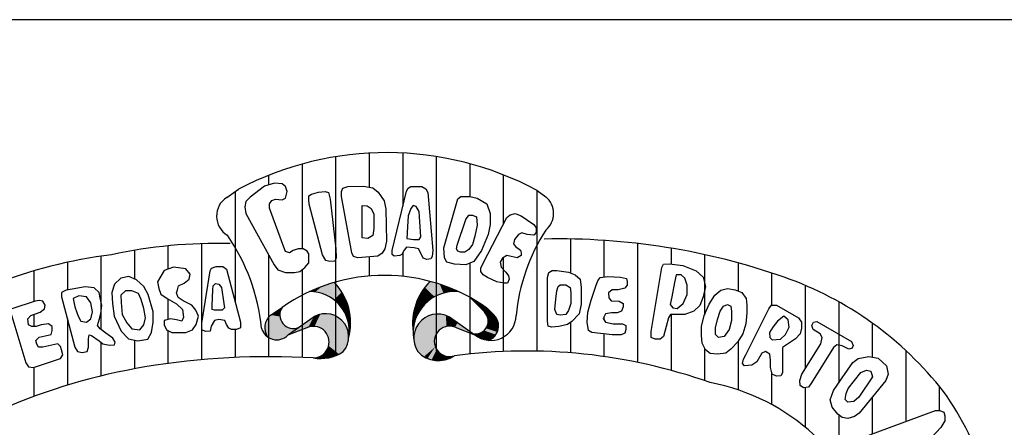
# Model space of a CAD drawing. Extents: x -956 to -242, y 1537 to 1657.
# Drawn here: x -277 to -275, y 1541 to 1542 of the extents above; entities that cross this region are included whole.
import ezdxf

# ---------------------------------------------------------------- set-up
doc = ezdxf.new("R2010")
doc.units = 0
doc.header["$LTSCALE"] = 0.2
doc.layers.add('2', color=2, linetype='CONTINUOUS')
doc.layers.add('4', color=4, linetype='CONTINUOUS')

msp = doc.modelspace()

# ---------------------------------------------------------------- linework, layer by layer
at = {"layer": '2', "color": 7}
for p, q in [((-276.4754, 1541.9793), (-276.4754, 1541.8718)), ((-276.611, 1541.9718), (-276.611, 1541.5697)), ((-276.5432, 1541.9792), (-276.5432, 1541.9104)), ((-276.4076, 1541.9722), (-276.4076, 1541.5597)), ((-276.6788, 1541.957), (-276.6788, 1541.7854)), ((-276.3398, 1541.9577), (-276.3398, 1541.8917)), ((-276.7466, 1541.9342), (-276.7466, 1541.9148)), ((-276.272, 1541.9353), (-276.272, 1541.8355)), ((-276.8311, 1541.8895), (-276.8077, 1541.9061)), ((-276.8144, 1541.9013), (-276.8144, 1541.6784)), ((-276.2042, 1541.9039), (-276.2042, 1541.5788)), ((-276.2038, 1541.9037), (-276.186, 1541.8906)), ((-276.1364, 1541.8054), (-276.1364, 1541.7371)), ((-276.0686, 1541.8026), (-276.0686, 1541.7287)), ((-277.0178, 1541.7825), (-277.0178, 1541.725)), ((-276.95, 1541.7916), (-276.95, 1541.7447)), ((-276.8822, 1541.796), (-276.8822, 1541.5614)), ((-276.0008, 1541.7965), (-276.0008, 1541.5561)), ((-275.933, 1541.7869), (-275.933, 1541.755)), ((-277.0856, 1541.7706), (-277.0856, 1541.6228)), ((-276.7466, 1541.773), (-276.7466, 1541.5675)), ((-276.5432, 1541.7696), (-276.5432, 1541.7308)), ((-276.4754, 1541.7774), (-276.4754, 1541.7301)), ((-276.272, 1541.7677), (-276.272, 1541.578)), ((-275.8652, 1541.7739), (-275.8652, 1541.6518)), ((-277.2212, 1541.7409), (-277.2212, 1541.6788)), ((-277.1534, 1541.7583), (-277.1534, 1541.7024)), ((-276.6788, 1541.7432), (-276.6788, 1541.5661)), ((-276.3398, 1541.7565), (-276.3398, 1541.5731)), ((-275.7974, 1541.7572), (-275.7974, 1541.7005)), ((-275.7296, 1541.7368), (-275.7296, 1541.6718)), ((-275.6618, 1541.7118), (-275.6618, 1541.543)), ((-276.95, 1541.684), (-276.95, 1541.6426)), ((-276.3097, 1541.6577), (-276.3383, 1541.6868)), ((-276.7426, 1541.6518), (-276.7193, 1541.6672)), ((-276.305, 1541.6659), (-276.2908, 1541.6518)), ((-275.594, 1541.6786), (-275.594, 1541.5144)), ((-277.2212, 1541.6529), (-277.2212, 1541.6284)), ((-277.1534, 1541.6444), (-277.1534, 1541.5097)), ((-276.6614, 1541.6435), (-276.7063, 1541.6119)), ((-276.3744, 1541.6435), (-276.3296, 1541.6119)), ((-276.0686, 1541.6476), (-276.0686, 1541.6428)), ((-275.933, 1541.6529), (-275.933, 1541.5399)), ((-276.8144, 1541.6227), (-276.8144, 1541.566)), ((-276.6661, 1541.6271), (-276.7074, 1541.611)), ((-276.3697, 1541.6271), (-276.3284, 1541.611)), ((-276.1364, 1541.6365), (-276.1364, 1541.5754)), ((-275.5262, 1541.6355), (-275.5262, 1541.5668)), ((-276.95, 1541.6201), (-276.95, 1541.5538)), ((-276.0686, 1541.6134), (-276.0686, 1541.5679)), ((-277.0856, 1541.5968), (-277.0856, 1541.5283)), ((-277.0178, 1541.6009), (-277.0178, 1541.543)), ((-275.8652, 1541.5848), (-275.8652, 1541.5192)), ((-275.7974, 1541.5993), (-275.7974, 1541.5004)), ((-275.4584, 1541.5801), (-275.4584, 1541.4367)), ((-277.2212, 1541.5461), (-277.2212, 1541.4869)), ((-275.7296, 1541.5365), (-275.7296, 1541.4708)), ((-275.6618, 1541.5049), (-275.6618, 1541.425)), ((-275.3906, 1541.5077), (-275.3906, 1541.4589)), ((-275.5262, 1541.4854), (-275.5262, 1541.4115)), ((-275.594, 1541.4498), (-275.594, 1541.3546))]:
    msp.add_line(p, q, dxfattribs=at)
for points in [[(-276.7323, 1541.8858), (-276.7189, 1541.8846), (-276.7123, 1541.888), (-276.7089, 1541.9014), (-276.7123, 1541.9115), (-276.7189, 1541.917), (-276.7346, 1541.9181), (-276.7546, 1541.9125), (-276.7836, 1541.8902), (-276.7925, 1541.8814), (-276.7947, 1541.8702), (-276.7925, 1541.8568), (-276.7356, 1541.7531), (-276.7279, 1541.7432), (-276.7123, 1541.7376), (-276.6943, 1541.7376), (-276.6832, 1541.7398), (-276.6732, 1541.7476), (-276.6654, 1541.7576), (-276.6654, 1541.7665), (-276.6654, 1541.7754), (-276.6688, 1541.781), (-276.6765, 1541.7854), (-276.6866, 1541.7854), (-276.6967, 1541.7822), (-276.7045, 1541.7777), (-276.7123, 1541.7799), (-276.7156, 1541.7888), (-276.7446, 1541.8679), (-276.7446, 1541.8769), (-276.7401, 1541.8836), (-276.7323, 1541.8858)], [(-276.6643, 1541.8758), (-276.6654, 1541.8846), (-276.6654, 1541.8925), (-276.6598, 1541.8958), (-276.6454, 1541.9003), (-276.6319, 1541.9014), (-276.6252, 1541.8992), (-276.6219, 1541.8858), (-276.6107, 1541.7854), (-276.6097, 1541.7677), (-276.6129, 1541.7609), (-276.623, 1541.7599), (-276.6308, 1541.7621), (-276.6375, 1541.7732), (-276.6643, 1541.8758)], [(-276.5995, 1541.8914), (-276.5995, 1541.9014), (-276.5963, 1541.9081), (-276.5862, 1541.9115), (-276.555, 1541.9125), (-276.536, 1541.9092), (-276.5248, 1541.9003), (-276.5126, 1541.8824), (-276.5093, 1541.8657), (-276.5081, 1541.8011), (-276.5115, 1541.7854), (-276.5171, 1541.7766), (-276.526, 1541.771), (-276.5661, 1541.7677), (-276.5751, 1541.7699), (-276.5784, 1541.7777), (-276.5995, 1541.8914)], [(-276.4969, 1541.7822), (-276.468, 1541.9025), (-276.4646, 1541.9081), (-276.459, 1541.9115), (-276.4368, 1541.9115), (-276.429, 1541.9069), (-276.4244, 1541.8992), (-276.4144, 1541.7822), (-276.4156, 1541.7699), (-276.4189, 1541.7655), (-276.4267, 1541.7643), (-276.4344, 1541.7665), (-276.4378, 1541.7754), (-276.4434, 1541.7854), (-276.4524, 1541.7878), (-276.468, 1541.7888), (-276.4724, 1541.7832), (-276.4769, 1541.7743), (-276.4813, 1541.7721), (-276.4925, 1541.771), (-276.4969, 1541.7743), (-276.4969, 1541.7822)], [(-276.3396, 1541.8917), (-276.3252, 1541.888), (-276.3051, 1541.8769), (-276.2985, 1541.8568), (-276.2985, 1541.8346), (-276.3029, 1541.8145), (-276.3163, 1541.7822), (-276.3318, 1541.7599), (-276.3476, 1541.7531), (-276.3709, 1541.7543), (-276.3865, 1541.7587), (-276.3911, 1541.7677), (-276.3921, 1541.7878), (-276.3642, 1541.887), (-276.3576, 1541.8914), (-276.3442, 1541.8914), (-276.3396, 1541.8917)], [(-276.5572, 1541.8077), (-276.5572, 1541.8735), (-276.5472, 1541.8724), (-276.5394, 1541.8669), (-276.5338, 1541.8557), (-276.5338, 1541.8267), (-276.536, 1541.8123), (-276.546, 1541.8067), (-276.5572, 1541.8077)], [(-276.4669, 1541.8067), (-276.4534, 1541.8044), (-276.4424, 1541.8044), (-276.439, 1541.81), (-276.4412, 1541.8501), (-276.4424, 1541.8613), (-276.448, 1541.8713), (-276.4546, 1541.8735), (-276.459, 1541.8669), (-276.4646, 1541.8523), (-276.4657, 1541.83), (-276.4669, 1541.8067)], [(-276.3653, 1541.7933), (-276.3476, 1541.8446), (-276.342, 1541.8535), (-276.3342, 1541.8535), (-276.3264, 1541.8501), (-276.3252, 1541.8334), (-276.3296, 1541.8111), (-276.3342, 1541.7944), (-276.342, 1541.7844), (-276.3498, 1541.7788), (-276.3587, 1541.7788), (-276.3642, 1541.781), (-276.3665, 1541.7854), (-276.3653, 1541.7933)], [(-276.3129, 1541.7565), (-276.2649, 1541.849), (-276.2583, 1541.8546), (-276.2482, 1541.8568), (-276.236, 1541.8523), (-276.2103, 1541.8346), (-276.2059, 1541.8278), (-276.2059, 1541.8189), (-276.2103, 1541.8133), (-276.2236, 1541.8145), (-276.2348, 1541.8178), (-276.2416, 1541.8145), (-276.2494, 1541.8044), (-276.2516, 1541.7955), (-276.2472, 1541.79), (-276.2372, 1541.7832), (-276.236, 1541.7777), (-276.236, 1541.7721), (-276.2438, 1541.7677), (-276.2561, 1541.7699), (-276.2649, 1541.7721), (-276.2739, 1541.7665), (-276.2783, 1541.7587), (-276.2761, 1541.7487), (-276.2672, 1541.7386), (-276.2616, 1541.7308), (-276.2605, 1541.7242), (-276.2639, 1541.7163), (-276.2705, 1541.7163), (-276.2851, 1541.7186), (-276.304, 1541.7275), (-276.3129, 1541.7331), (-276.3174, 1541.7398), (-276.3174, 1541.7464), (-276.3129, 1541.7565)], [(-276.9308, 1541.703), (-276.9286, 1541.7109), (-276.9173, 1541.7164), (-276.9074, 1541.7242), (-276.9051, 1541.7342), (-276.914, 1541.7454), (-276.9385, 1541.7487), (-276.9576, 1541.742), (-276.971, 1541.7186), (-276.9687, 1541.7052), (-276.9643, 1541.694), (-276.9519, 1541.6852), (-276.933, 1541.6741), (-276.9207, 1541.6629), (-276.9185, 1541.6473), (-276.9219, 1541.6395), (-276.933, 1541.6417), (-276.9452, 1541.6439), (-276.9576, 1541.6405), (-276.9576, 1541.6317), (-276.953, 1541.6217), (-276.9419, 1541.6161), (-276.914, 1541.6161), (-276.9007, 1541.6217), (-276.8928, 1541.6328), (-276.8884, 1541.6495), (-276.894, 1541.6617), (-276.9018, 1541.6718), (-276.9196, 1541.6807), (-276.9297, 1541.6874), (-276.933, 1541.6963), (-276.9308, 1541.703)], [(-276.8817, 1541.635), (-276.865, 1541.7409), (-276.8617, 1541.7465), (-276.8527, 1541.7498), (-276.8393, 1541.7498), (-276.8315, 1541.7443), (-276.8036, 1541.6373), (-276.8036, 1541.6261), (-276.8115, 1541.6227), (-276.8214, 1541.6227), (-276.8271, 1541.6249), (-276.8315, 1541.6328), (-276.8348, 1541.6405), (-276.8472, 1541.6428), (-276.856, 1541.6405), (-276.8627, 1541.6294), (-276.865, 1541.6194), (-276.8739, 1541.6183), (-276.8817, 1541.6217), (-276.8817, 1541.6283), (-276.8817, 1541.635)], [(-276.1825, 1541.6394), (-276.1825, 1541.7275), (-276.1803, 1541.7376), (-276.1735, 1541.742), (-276.1635, 1541.742), (-276.1401, 1541.7386), (-276.1268, 1541.7331), (-276.1166, 1541.7242), (-276.1144, 1541.7075), (-276.1144, 1541.674), (-276.119, 1541.6539), (-276.1334, 1541.6384), (-276.1423, 1541.6328), (-276.1601, 1541.6283), (-276.1747, 1541.6272), (-276.1813, 1541.6294), (-276.1825, 1541.6394)], [(-275.9728, 1541.6183), (-275.9515, 1541.7476), (-275.9483, 1541.7543), (-275.936, 1541.7554), (-275.9092, 1541.7521), (-275.8824, 1541.7409), (-275.8679, 1541.7286), (-275.8635, 1541.7097), (-275.8679, 1541.6886), (-275.8746, 1541.6707), (-275.8869, 1541.6595), (-275.9048, 1541.6529), (-275.9226, 1541.6529), (-275.9337, 1541.6529), (-275.9382, 1541.6462), (-275.9427, 1541.6283), (-275.9483, 1541.6083), (-275.9549, 1541.6027), (-275.9649, 1541.6027), (-275.9728, 1541.6061), (-275.9728, 1541.6183)], [(-276.9798, 1541.6584), (-276.9899, 1541.693), (-276.9988, 1541.7097), (-277.0133, 1541.7231), (-277.0289, 1541.7297), (-277.0456, 1541.7264), (-277.0579, 1541.7141), (-277.0634, 1541.6974), (-277.0624, 1541.6752), (-277.059, 1541.6495), (-277.0445, 1541.6194), (-277.03, 1541.6038), (-277.0111, 1541.5994), (-276.991, 1541.6027), (-276.9832, 1541.6161), (-276.9798, 1541.6373), (-276.9798, 1541.6584)], [(-276.0843, 1541.7119), (-276.081, 1541.7209), (-276.0765, 1541.7275), (-276.0609, 1541.7298), (-276.0353, 1541.7286), (-276.023, 1541.7253), (-276.0218, 1541.7197), (-276.0218, 1541.7119), (-276.0264, 1541.7063), (-276.0397, 1541.703), (-276.0519, 1541.703), (-276.0597, 1541.6963), (-276.0587, 1541.6862), (-276.0541, 1541.6807), (-276.0375, 1541.6796), (-276.0297, 1541.6751), (-276.0297, 1541.6685), (-276.033, 1541.6595), (-276.0419, 1541.6562), (-276.0531, 1541.6562), (-276.0653, 1541.6539), (-276.0699, 1541.645), (-276.0653, 1541.6372), (-276.0497, 1541.6339), (-276.0308, 1541.6339), (-276.0241, 1541.6306), (-276.0241, 1541.6227), (-276.0264, 1541.6149), (-276.0341, 1541.6116), (-276.0519, 1541.6116), (-276.0932, 1541.6161), (-276.1, 1541.6205), (-276.1022, 1541.6372), (-276.101, 1541.6573), (-276.0944, 1541.6818), (-276.0843, 1541.7119)], [(-275.926, 1541.7175), (-275.9315, 1541.6886), (-275.9349, 1541.6729), (-275.9293, 1541.6663), (-275.9204, 1541.6651), (-275.9082, 1541.6751), (-275.9002, 1541.693), (-275.9002, 1541.7119), (-275.9048, 1541.7264), (-275.9126, 1541.7331), (-275.9226, 1541.7331), (-275.926, 1541.7175)], [(-277.1438, 1541.7041), (-277.1561, 1541.7019), (-277.165, 1541.6975), (-277.165, 1541.6885), (-277.1383, 1541.5871), (-277.1327, 1541.5782), (-277.1238, 1541.576), (-277.1137, 1541.5782), (-277.1104, 1541.5871), (-277.1104, 1541.6038), (-277.1092, 1541.6117), (-277.1048, 1541.6106), (-277.0892, 1541.5994), (-277.0814, 1541.5938), (-277.068, 1541.5905), (-277.058, 1541.5916), (-277.0569, 1541.5971), (-277.0613, 1541.605), (-277.0758, 1541.6149), (-277.0869, 1541.6239), (-277.0926, 1541.6305), (-277.0892, 1541.6417), (-277.0858, 1541.6551), (-277.0836, 1541.6707), (-277.0869, 1541.6863), (-277.0892, 1541.6975), (-277.0993, 1541.7064), (-277.1171, 1541.7086), (-277.1438, 1541.7041)], [(-277.0234, 1541.7008), (-277.0357, 1541.7008), (-277.0456, 1541.6919), (-277.0445, 1541.6774), (-277.0424, 1541.6529), (-277.0334, 1541.6361), (-277.0234, 1541.6239), (-277.0067, 1541.6217), (-276.9988, 1541.6317), (-276.9956, 1541.6462), (-276.9988, 1541.6652), (-277.0044, 1541.6829), (-277.0099, 1541.6953), (-277.0234, 1541.7008)], [(-276.8594, 1541.703), (-276.8583, 1541.7109), (-276.8539, 1541.7152), (-276.8472, 1541.7141), (-276.8415, 1541.7075), (-276.8371, 1541.6752), (-276.8359, 1541.6662), (-276.8405, 1541.6617), (-276.856, 1541.6617), (-276.8605, 1541.6629), (-276.8605, 1541.6707), (-276.8594, 1541.703)], [(-276.1635, 1541.7008), (-276.1613, 1541.7097), (-276.1569, 1541.7131), (-276.1457, 1541.7131), (-276.1368, 1541.7075), (-276.1356, 1541.6974), (-276.1356, 1541.6751), (-276.1401, 1541.6607), (-276.1457, 1541.6529), (-276.1569, 1541.6517), (-276.1635, 1541.6529), (-276.1679, 1541.6629), (-276.1657, 1541.684), (-276.1635, 1541.7008)], [(-275.8657, 1541.6506), (-275.8557, 1541.674), (-275.8445, 1541.6918), (-275.8323, 1541.7019), (-275.8189, 1541.7053), (-275.8032, 1541.703), (-275.7898, 1541.6974), (-275.781, 1541.6852), (-275.7798, 1541.6718), (-275.7798, 1541.6562), (-275.782, 1541.6339), (-275.7876, 1541.6139), (-275.7988, 1541.5971), (-275.8122, 1541.5826), (-275.8222, 1541.5748), (-275.8389, 1541.5726), (-275.8535, 1541.5737), (-275.8635, 1541.5815), (-275.8702, 1541.5949), (-275.8713, 1541.6105), (-275.8713, 1541.6283), (-275.8657, 1541.6506)], [(-277.2676, 1541.6562), (-277.2376, 1541.5548), (-277.2319, 1541.547), (-277.2219, 1541.5458), (-277.1673, 1541.5637), (-277.1627, 1541.5715), (-277.165, 1541.5815), (-277.1673, 1541.5882), (-277.1728, 1541.5938), (-277.203, 1541.5871), (-277.2118, 1541.5871), (-277.2152, 1541.5927), (-277.2174, 1541.6005), (-277.2107, 1541.6072), (-277.1862, 1541.6127), (-277.1839, 1541.6206), (-277.1839, 1541.6284), (-277.1918, 1541.6339), (-277.2063, 1541.6317), (-277.2164, 1541.6284), (-277.2252, 1541.6284), (-277.2319, 1541.6317), (-277.233, 1541.644), (-277.2275, 1541.6506), (-277.2085, 1541.6573), (-277.1996, 1541.6641), (-277.1985, 1541.6718), (-277.203, 1541.6797), (-277.2107, 1541.6808), (-277.2185, 1541.6797)], [(-277.1316, 1541.6495), (-277.126, 1541.6395), (-277.1148, 1541.6373), (-277.106, 1541.644), (-277.1026, 1541.6585), (-277.106, 1541.6763), (-277.1148, 1541.6885), (-277.1304, 1541.6908), (-277.1415, 1541.6852), (-277.1383, 1541.6685), (-277.1316, 1541.6495)], [(-277.2185, 1541.6797), (-277.2655, 1541.6641)], [(-275.8389, 1541.6428), (-275.8333, 1541.6595), (-275.8267, 1541.6695), (-275.8189, 1541.6729), (-275.8122, 1541.6695), (-275.811, 1541.6595), (-275.811, 1541.6406), (-275.8156, 1541.6227), (-275.8256, 1541.6083), (-275.8367, 1541.6061), (-275.8433, 1541.6127), (-275.8433, 1541.6261), (-275.8389, 1541.6428)], [(-275.782, 1541.5715), (-275.7352, 1541.664), (-275.7297, 1541.6718), (-275.7196, 1541.6718), (-275.675, 1541.6462), (-275.6694, 1541.6372), (-275.6694, 1541.625), (-275.6716, 1541.6139), (-275.6816, 1541.6038), (-275.7074, 1541.586), (-275.7074, 1541.5436), (-275.7074, 1541.5347), (-275.7107, 1541.5291), (-275.7196, 1541.528), (-275.7285, 1541.5324), (-275.7319, 1541.5458), (-275.7319, 1541.5603), (-275.7329, 1541.5726), (-275.7419, 1541.5782), (-275.7497, 1541.5748), (-275.7597, 1541.557), (-275.7698, 1541.5503), (-275.7842, 1541.5492), (-275.7888, 1541.5537), (-275.7866, 1541.5625), (-275.782, 1541.5715)], [(-275.7174, 1541.6394), (-275.7274, 1541.6272), (-275.7341, 1541.6161), (-275.7329, 1541.6061), (-275.7285, 1541.6016), (-275.7118, 1541.6027), (-275.7018, 1541.6127), (-275.694, 1541.6272), (-275.6962, 1541.6417), (-275.7052, 1541.6495), (-275.7174, 1541.6394)], [(-275.6683, 1541.5324), (-275.6303, 1541.5938), (-275.6271, 1541.6061), (-275.6315, 1541.6139), (-275.6459, 1541.6227), (-275.6483, 1541.6306), (-275.6449, 1541.6372), (-275.6381, 1541.6384), (-275.5679, 1541.5982), (-275.5646, 1541.5904), (-275.5668, 1541.5848), (-275.5734, 1541.5826), (-275.5868, 1541.5894), (-275.598, 1541.5916), (-275.6048, 1541.586), (-275.6493, 1541.5147), (-275.6549, 1541.5057), (-275.6649, 1541.5046), (-275.6716, 1541.5091), (-275.6728, 1541.5191), (-275.6683, 1541.5324)], [(-275.5657, 1541.5559), (-275.5545, 1541.5637), (-275.5333, 1541.5681), (-275.5144, 1541.5647), (-275.4976, 1541.5492), (-275.4943, 1541.5324), (-275.4988, 1541.5191), (-275.5523, 1541.4533), (-275.5623, 1541.4466), (-275.5757, 1541.4422), (-275.5868, 1541.4444), (-275.5958, 1541.4511), (-275.607, 1541.4655), (-275.6114, 1541.4801), (-275.6048, 1541.499), (-275.5868, 1541.5247), (-275.5657, 1541.5559)], [(-275.5746, 1541.5035), (-275.5489, 1541.5358), (-275.5379, 1541.5402), (-275.5289, 1541.538), (-275.5255, 1541.5269), (-275.5534, 1541.4856), (-275.5634, 1541.4767), (-275.5757, 1541.4756), (-275.5812, 1541.4812), (-275.579, 1541.4934), (-275.5746, 1541.5035)], [(-275.5277, 1541.4109), (-275.3984, 1541.4589), (-275.3894, 1541.4589), (-275.3816, 1541.4555), (-275.3794, 1541.4478), (-275.3794, 1541.4378), (-275.3872, 1541.4244), (-275.473, 1541.333), (-275.483, 1541.324), (-275.492, 1541.3218), (-275.501, 1541.3229), (-275.5054, 1541.3296), (-275.5066, 1541.3386), (-275.501, 1541.3586), (-275.501, 1541.3664), (-275.511, 1541.3798), (-275.521, 1541.3854), (-275.5344, 1541.3876), (-275.5421, 1541.3886), (-275.5467, 1541.3976), (-275.5445, 1541.4043), (-275.5277, 1541.4109)]]:
    msp.add_lwpolyline(points, dxfattribs=at)
for centre, radius, start, end in [((-276.508, 1541.3368), 0.6433, 61.7828, 117.7656), ((-276.8067, 1541.8517), 0.0451, 122.8312, 238.8702), ((-276.2141, 1541.8571), 0.0437, 309.9418, 50.0582), ((-275.8578, 1541.6125), 0.3903, 147.251, 174.3813), ((-277.1601, 1541.5848), 0.4014, 5.8117, 34.6695), ((-276.1585, 1540.4336), 1.372, 70.6514, 91.282), ((-276.8515, 1540.8023), 0.9942, 88.4217, 102.3643), ((-276.9443, 1540.8011), 0.9798, 97.0382, 126.1563), ((-276.5131, 1541.3715), 0.3605, 54.7521, 124.8994), ((-275.9368, 1541.0639), 0.7038, 37.97, 70.6804), ((-276.6967, 1541.6361), 0.116, 344.6523, 44.594), ((-276.337, 1541.6348), 0.1185, 134.2345, 188.1052), ((-276.6627, 1541.62), 0.0791, 350.2594, 90.6593), ((-276.3712, 1541.616), 0.0831, 83.0478, 189.7687), ((-276.696, 1541.6521), 0.0278, 147.1146, 291.4585), ((-276.721, 1541.6263), 0.0334, 130.2978, 213.8255), ((-276.6314, 1541.6078), 0.0466, 319.8525, 130.014), ((-276.4043, 1541.6048), 0.0489, 52.3706, 213.6311), ((-276.3288, 1541.6397), 0.0262, 262.4374, 43.3241), ((-276.2973, 1541.6515), 0.0511, 230.8086, 359.055), ((-276.3126, 1541.6297), 0.031, 289.9061, 45.3476), ((-276.73, 1541.6335), 0.0319, 194.7311, 314.9257), ((-276.6562, 1541.5969), 0.0319, 269.7563, 108.2286), ((-276.3808, 1541.5985), 0.0307, 68.9023, 289.2188), ((-276.7448, 1540.0303), 1.5372, 86.7017, 99.4243), ((-276.642, 1541.6471), 0.0834, 260.111, 303.6571), ((-276.403, 1541.6171), 0.0576, 223.1685, 304.1516), ((-276.2254, 1540.4644), 1.1145, 70.5147, 97.4893), ((-276.7853, 1540.3029), 1.2617, 99.6362, 113.4159), ((-275.9335, 1541.0957), 0.427, 15.7275, 79.2135), ((-275.9116, 1541.1244), 0.6476, 0.4795, 35.1192)]:
    msp.add_arc(centre, radius, start, end, dxfattribs=at)
for points in [[(-276.6637, 1541.6991), (-276.6393, 1541.709), (-276.6521, 1541.6986)], [(-276.6521, 1541.6986), (-276.6141, 1541.7176), (-276.6331, 1541.693)], [(-276.6521, 1541.6986), (-276.6393, 1541.709), (-276.6141, 1541.7176)], [(-276.6331, 1541.693), (-276.6141, 1541.7176), (-276.6234, 1541.6885)], [(-276.6234, 1541.6885), (-276.6047, 1541.7064), (-276.6141, 1541.7176)], [(-276.6234, 1541.6885), (-276.6047, 1541.7064), (-276.6142, 1541.6826), (-276.5985, 1541.6983)], [(-276.435, 1541.7015), (-276.4166, 1541.6854), (-276.4367, 1541.6984), (-276.4221, 1541.6815)], [(-276.4304, 1541.7073), (-276.4113, 1541.6888), (-276.435, 1541.7015), (-276.4166, 1541.6854)], [(-276.426, 1541.7129), (-276.4003, 1541.6936), (-276.4304, 1541.7073), (-276.4113, 1541.6888)], [(-276.4196, 1541.7197), (-276.3932, 1541.6963), (-276.426, 1541.7129), (-276.4003, 1541.6936)], [(-276.4196, 1541.7197), (-276.3932, 1541.6963), (-276.4003, 1541.7139)], [(-276.3932, 1541.6963), (-276.3805, 1541.6986), (-276.4003, 1541.7139), (-276.382, 1541.7073)], [(-276.3805, 1541.6986), (-276.371, 1541.6991), (-276.382, 1541.7073), (-276.3743, 1541.7043)], [(-276.3743, 1541.7043), (-276.3611, 1541.6985), (-276.371, 1541.6991)], [(-276.6142, 1541.6826), (-276.5985, 1541.6983), (-276.6047, 1541.6738), (-276.59, 1541.6823)], [(-276.6047, 1541.6738), (-276.59, 1541.6823), (-276.5976, 1541.6647), (-276.5858, 1541.6699)], [(-276.4453, 1541.6825), (-276.4335, 1541.6708), (-276.4481, 1541.6756), (-276.4369, 1541.6668)], [(-276.4417, 1541.6901), (-276.4288, 1541.6757), (-276.4453, 1541.6825), (-276.4335, 1541.6708)], [(-276.4367, 1541.6984), (-276.4221, 1541.6815), (-276.4417, 1541.6901), (-276.4288, 1541.6757)], [(-276.3383, 1541.6868), (-276.3224, 1541.6777), (-276.3257, 1541.6738)], [(-276.7246, 1541.6639), (-276.7305, 1541.6599), (-276.7219, 1541.6617), (-276.7236, 1541.6555)], [(-276.7193, 1541.6672), (-276.7219, 1541.6617), (-276.7246, 1541.6639)], [(-276.5976, 1541.6647), (-276.5858, 1541.6699), (-276.5913, 1541.6549), (-276.5825, 1541.6585)], [(-276.4518, 1541.6642), (-276.4425, 1541.6585), (-276.4531, 1541.6579), (-276.4452, 1541.6537)], [(-276.4502, 1541.6693), (-276.4398, 1541.6627), (-276.4518, 1541.6642), (-276.4425, 1541.6585)], [(-276.4481, 1541.6756), (-276.4369, 1541.6668), (-276.4502, 1541.6693), (-276.4398, 1541.6627)], [(-276.3257, 1541.6738), (-276.3224, 1541.6777), (-276.3122, 1541.6601), (-276.3052, 1541.6661)], [(-276.3122, 1541.6601), (-276.3052, 1541.6661), (-276.3096, 1541.6577), (-276.3019, 1541.6627)], [(-276.3096, 1541.6577), (-276.3019, 1541.6627), (-276.3064, 1541.6533), (-276.2975, 1541.6584)], [(-276.7509, 1541.6411), (-276.7224, 1541.6432), (-276.7532, 1541.6344), (-276.7195, 1541.6372)], [(-276.7224, 1541.6432), (-276.7475, 1541.6465), (-276.7509, 1541.6411)], [(-276.7426, 1541.6518), (-276.7236, 1541.6487), (-276.7475, 1541.6465), (-276.7224, 1541.6432)], [(-276.7305, 1541.6599), (-276.7425, 1541.6519), (-276.7236, 1541.6555), (-276.7236, 1541.6487)], [(-276.7074, 1541.611), (-276.6555, 1541.6477), (-276.6663, 1541.6272)], [(-276.6555, 1541.6477), (-276.6663, 1541.6272), (-276.6495, 1541.6509), (-276.6604, 1541.6285)], [(-276.6495, 1541.6509), (-276.6604, 1541.6285), (-276.6421, 1541.6532), (-276.6539, 1541.6286)], [(-276.6421, 1541.6532), (-276.6539, 1541.6286), (-276.635, 1541.6543), (-276.6477, 1541.6276)], [(-276.635, 1541.6543), (-276.6477, 1541.6276), (-276.6274, 1541.6542), (-276.6422, 1541.6257)], [(-276.6274, 1541.6542), (-276.6422, 1541.6257), (-276.6203, 1541.653), (-276.6374, 1541.6223)], [(-276.6203, 1541.653), (-276.6374, 1541.6223), (-276.6136, 1541.6509), (-276.6325, 1541.6184)], [(-276.6136, 1541.6509), (-276.6325, 1541.6184), (-276.6069, 1541.6475), (-276.629, 1541.6136)], [(-276.6069, 1541.6475), (-276.629, 1541.6136), (-276.6012, 1541.6432), (-276.6261, 1541.6076)], [(-276.6261, 1541.6076), (-276.6012, 1541.6432), (-276.596, 1541.6379)], [(-276.5913, 1541.6549), (-276.5825, 1541.6585), (-276.5884, 1541.6483), (-276.5816, 1541.65)], [(-276.5884, 1541.6483), (-276.5816, 1541.65), (-276.5851, 1541.6376), (-276.5806, 1541.6382)], [(-276.4549, 1541.6455), (-276.4495, 1541.6436), (-276.4553, 1541.6391), (-276.4514, 1541.6379)], [(-276.4542, 1541.6519), (-276.4476, 1541.6488), (-276.4549, 1541.6455), (-276.4495, 1541.6436)], [(-276.4531, 1541.6579), (-276.4452, 1541.6537), (-276.4542, 1541.6519), (-276.4476, 1541.6488)], [(-276.4317, 1541.6454), (-276.4062, 1541.6156), (-276.4381, 1541.6402), (-276.409, 1541.6102)], [(-276.4248, 1541.6491), (-276.4025, 1541.6203), (-276.4317, 1541.6454), (-276.4062, 1541.6156)], [(-276.4179, 1541.6519), (-276.4025, 1541.6203), (-276.4248, 1541.6491)], [(-276.4107, 1541.6532), (-276.4025, 1541.6203), (-276.4179, 1541.6519)], [(-276.4035, 1541.6537), (-276.3978, 1541.6241), (-276.4107, 1541.6532), (-276.4025, 1541.6203)], [(-276.3953, 1541.6528), (-276.3935, 1541.6264), (-276.4035, 1541.6537), (-276.3978, 1541.6241)], [(-276.3878, 1541.6508), (-276.3873, 1541.6286), (-276.3953, 1541.6528), (-276.3935, 1541.6264)], [(-276.3816, 1541.6292), (-276.3806, 1541.6476), (-276.3873, 1541.6286), (-276.3878, 1541.6508)], [(-276.3753, 1541.6287), (-276.3734, 1541.6429), (-276.3816, 1541.6292), (-276.3806, 1541.6476)], [(-276.3697, 1541.6271), (-276.3642, 1541.6363), (-276.3753, 1541.6287), (-276.3734, 1541.6429)], [(-276.3064, 1541.6533), (-276.2975, 1541.6584), (-276.3038, 1541.6478), (-276.2906, 1541.6514)], [(-276.3038, 1541.6478), (-276.2906, 1541.6514), (-276.3027, 1541.642), (-276.2868, 1541.647)], [(-276.3027, 1541.642), (-276.2868, 1541.647), (-276.3029, 1541.6357), (-276.2838, 1541.6414)], [(-276.3029, 1541.6357), (-276.2838, 1541.6414), (-276.2822, 1541.6359)], [(-276.7195, 1541.6372), (-276.7544, 1541.6266), (-276.7539, 1541.6203)], [(-276.7195, 1541.6372), (-276.7532, 1541.6344), (-276.7544, 1541.6266)], [(-276.7195, 1541.6372), (-276.7539, 1541.6203), (-276.7522, 1541.614)], [(-276.7195, 1541.6372), (-276.7522, 1541.614), (-276.7487, 1541.6078)], [(-276.7195, 1541.6372), (-276.7487, 1541.6078), (-276.7154, 1541.632), (-276.744, 1541.605)], [(-276.7154, 1541.632), (-276.744, 1541.605), (-276.7111, 1541.6288), (-276.7413, 1541.6037)], [(-276.7111, 1541.6288), (-276.7413, 1541.6037), (-276.7048, 1541.6256), (-276.7351, 1541.6021)], [(-276.7048, 1541.6256), (-276.7351, 1541.6021), (-276.6982, 1541.6246), (-276.7296, 1541.6016)], [(-276.6982, 1541.6246), (-276.7296, 1541.6016), (-276.6919, 1541.6247), (-276.7233, 1541.6022)], [(-276.6919, 1541.6247), (-276.7233, 1541.6022), (-276.6858, 1541.6263), (-276.7178, 1541.6039)], [(-276.6261, 1541.6076), (-276.596, 1541.6379), (-276.5915, 1541.6322)], [(-276.6261, 1541.6076), (-276.5915, 1541.6322), (-276.5884, 1541.6256)], [(-276.6261, 1541.6076), (-276.5884, 1541.6256), (-276.5859, 1541.6189)], [(-276.5851, 1541.6376), (-276.5806, 1541.6382), (-276.5842, 1541.6288), (-276.5809, 1541.6281)], [(-276.5842, 1541.6288), (-276.5809, 1541.6281), (-276.5838, 1541.6187), (-276.5819, 1541.6177)], [(-276.4553, 1541.6391), (-276.4514, 1541.6379), (-276.4554, 1541.632), (-276.4529, 1541.6314)], [(-276.4554, 1541.632), (-276.4529, 1541.6314), (-276.4553, 1541.6278), (-276.4535, 1541.6269)], [(-276.4553, 1541.6278), (-276.4535, 1541.6269), (-276.4543, 1541.6181)], [(-276.4502, 1541.6216), (-276.409, 1541.6102), (-276.4522, 1541.6147), (-276.4108, 1541.6049)], [(-276.447, 1541.6288), (-276.409, 1541.6102), (-276.4502, 1541.6216)], [(-276.4428, 1541.6349), (-276.409, 1541.6102), (-276.447, 1541.6288)], [(-276.4381, 1541.6402), (-276.409, 1541.6102), (-276.4428, 1541.6349)], [(-276.3284, 1541.611), (-276.3697, 1541.6272), (-276.3642, 1541.6363)], [(-276.3071, 1541.625), (-276.2841, 1541.6173), (-276.311, 1541.6205), (-276.287, 1541.6119)], [(-276.3043, 1541.6305), (-276.2824, 1541.6229), (-276.3071, 1541.625), (-276.2841, 1541.6173)], [(-276.3029, 1541.6357), (-276.2819, 1541.6286), (-276.3043, 1541.6305), (-276.2824, 1541.6229)], [(-276.3029, 1541.6357), (-276.2822, 1541.6359), (-276.2819, 1541.6286)], [(-276.7074, 1541.611), (-276.7178, 1541.6039), (-276.7123, 1541.6068)], [(-276.6261, 1541.6076), (-276.5859, 1541.6189), (-276.6248, 1541.6019), (-276.585, 1541.6118)], [(-276.6248, 1541.6019), (-276.585, 1541.6118), (-276.6241, 1541.5955), (-276.5848, 1541.6054)], [(-276.6241, 1541.5955), (-276.5848, 1541.6054), (-276.586, 1541.5969)], [(-276.5859, 1541.6189), (-276.5819, 1541.6177), (-276.5848, 1541.6066)], [(-276.4522, 1541.6147), (-276.4108, 1541.6049), (-276.453, 1541.6057), (-276.4115, 1541.5988)], [(-276.453, 1541.6057), (-276.4115, 1541.5988), (-276.4527, 1541.5987)], [(-276.3322, 1541.6137), (-276.3231, 1541.6073), (-276.3261, 1541.6136)], [(-276.3206, 1541.6148), (-276.3231, 1541.6073), (-276.3261, 1541.6136)], [(-276.3161, 1541.6168), (-276.3156, 1541.6036), (-276.3206, 1541.6148), (-276.3231, 1541.6073)], [(-276.311, 1541.6205), (-276.2917, 1541.6066), (-276.3161, 1541.6168), (-276.2959, 1541.6033)], [(-276.3161, 1541.6168), (-276.3078, 1541.6013), (-276.3156, 1541.6036)], [(-276.3161, 1541.6168), (-276.302, 1541.6006), (-276.3078, 1541.6013)], [(-276.3161, 1541.6168), (-276.302, 1541.6006), (-276.2959, 1541.6033)], [(-276.311, 1541.6205), (-276.2917, 1541.6066), (-276.287, 1541.6119)], [(-276.6269, 1541.5841), (-276.6149, 1541.5682), (-276.6303, 1541.5785), (-276.6251, 1541.5654)], [(-276.6253, 1541.5896), (-276.6042, 1541.5727), (-276.6269, 1541.5841), (-276.6149, 1541.5682)], [(-276.6241, 1541.5955), (-276.5957, 1541.5776), (-276.6253, 1541.5896), (-276.6042, 1541.5727)], [(-276.6241, 1541.5955), (-276.586, 1541.5969), (-276.5884, 1541.59)], [(-276.6241, 1541.5955), (-276.5917, 1541.5832), (-276.5957, 1541.5776)], [(-276.6241, 1541.5955), (-276.5884, 1541.59), (-276.5917, 1541.5832)], [(-276.4527, 1541.5987), (-276.4115, 1541.5988), (-276.4515, 1541.5914), (-276.4109, 1541.5932)], [(-276.4515, 1541.5914), (-276.4109, 1541.5932), (-276.4487, 1541.5841), (-276.4096, 1541.5875)], [(-276.4487, 1541.5841), (-276.4096, 1541.5875), (-276.4451, 1541.5776)], [(-276.4096, 1541.5875), (-276.4451, 1541.5776), (-276.439, 1541.572)], [(-276.4096, 1541.5875), (-276.439, 1541.572), (-276.4324, 1541.5676)], [(-276.4096, 1541.5875), (-276.4324, 1541.5676), (-276.4252, 1541.564)], [(-276.4096, 1541.5875), (-276.4066, 1541.5817), (-276.4252, 1541.564), (-276.4172, 1541.5612)], [(-276.4066, 1541.5817), (-276.403, 1541.5773), (-276.4172, 1541.5612), (-276.4095, 1541.5598)], [(-276.6563, 1541.565), (-276.6501, 1541.5655), (-276.6471, 1541.5636)], [(-276.6446, 1541.567), (-276.6436, 1541.5639), (-276.6501, 1541.5655), (-276.6466, 1541.5636)], [(-276.6389, 1541.5699), (-276.6349, 1541.5639), (-276.6446, 1541.567), (-276.6436, 1541.5639)], [(-276.6342, 1541.5739), (-276.6349, 1541.5639), (-276.6389, 1541.5699)], [(-276.6303, 1541.5785), (-276.6251, 1541.5654), (-276.6342, 1541.5739), (-276.6349, 1541.5639)], [(-276.403, 1541.5773), (-276.3986, 1541.5733), (-276.4095, 1541.5598), (-276.4018, 1541.5595)], [(-276.3986, 1541.5733), (-276.3934, 1541.5705), (-276.4018, 1541.5595), (-276.3932, 1541.5604)], [(-276.3934, 1541.5705), (-276.388, 1541.5686), (-276.3932, 1541.5604), (-276.3852, 1541.5624)], [(-276.388, 1541.5686), (-276.3814, 1541.5678), (-276.3852, 1541.5624)], [(-276.3852, 1541.5624), (-276.3814, 1541.5678), (-276.3778, 1541.5652), (-276.3762, 1541.5681)], [(-276.3762, 1541.5681), (-276.3706, 1541.5695), (-276.3778, 1541.5652)]]:
    msp.add_solid(points, dxfattribs=at)
at = {"layer": '4', "color": 4}
msp.add_line((-243.8303, 1542.2489), (-278.7896, 1542.2489), dxfattribs=at)

doc.saveas('drawing.dxf')
